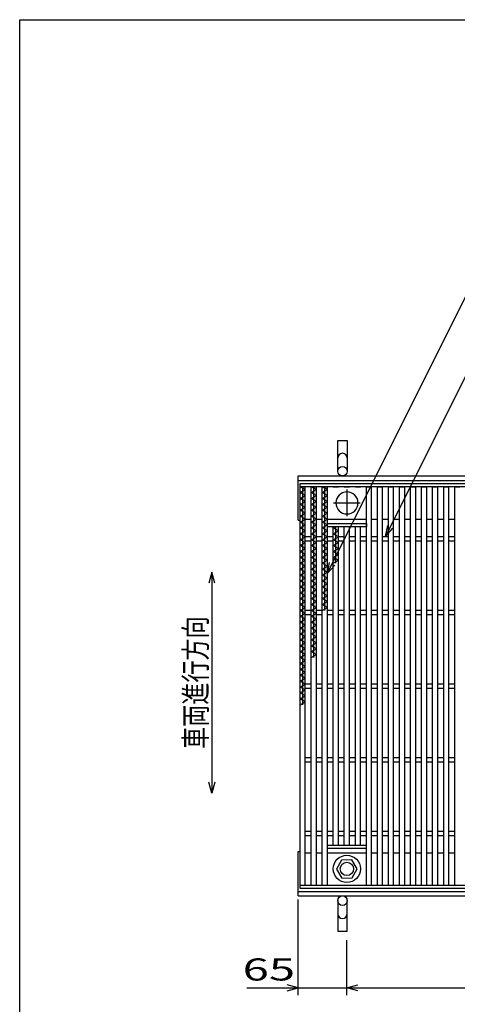
# Model space of a CAD drawing. Units: millimetres. Extents: x -182 to 173, y -128 to 105.
# Drawn here: x -173 to -113, y -28 to 105 of the extents above; entities that cross this region are included whole.
import ezdxf
from ezdxf.enums import TextEntityAlignment as Align

# ---------------------------------------------------------------- set-up
doc = ezdxf.new("R2010")
doc.units = ezdxf.units.MM
doc.header["$LTSCALE"] = 0.25
doc.linetypes.add('CENTER', pattern=[50.8, 31.75, -6.35, 6.35, -6.35])
for name, color, linetype in [('16', 7, 'Continuous'), ('19', 7, 'Continuous'), ('22', 7, 'Continuous')]:
    doc.layers.add(name, color=color, linetype=linetype)
doc.styles.add('dcStyle0', font='txt.shx', dxfattribs={"width": 0.833333, "bigfont": 'bigfont'})

msp = doc.modelspace()

# ---------------------------------------------------------------- linework, layer by layer
at = {"color": 150, "linetype": 'Continuous', "lineweight": 25}
for p, q in [((-172.9, -114.65), (-172.9, 105.35)), ((-172.9, 105.35), (173.1, 105.35))]:
    msp.add_line(p, q, dxfattribs=at)
at = {"layer": '16', "color": 3, "linetype": 'Continuous', "lineweight": 25}
for p, q in [((-134.8, 42.4), (-35.3, 42.4)), ((-134.8, 41.95), (-134.8, 42.4)), ((-35.3, 41.95), (-134.8, 41.95)), ((-134.8, -12.15), (-134.8, 41.95)), ((-134.8, 41.95), (-134.1, 41.95)), ((-134.1, 41.55), (-134.8, 41.95)), ((-134.8, 41.15), (-134.1, 41.55)), ((-134.45, 12.35), (-134.45, 41.95)), ((-134.1, -12.15), (-134.1, 41.95)), ((-133.3, -12.15), (-133.3, 41.95)), ((-133.3, 41.95), (-132.6, 41.95)), ((-132.6, 41.55), (-133.3, 41.95)), ((-133.3, 41.15), (-132.6, 41.55)), ((-132.95, 18.75), (-132.95, 41.95)), ((-132.6, -12.15), (-132.6, 41.95)), ((-131.8, -12.15), (-131.8, 41.95)), ((-131.8, 41.95), (-131.1, 41.95)), ((-131.1, 41.55), (-131.8, 41.95)), ((-131.8, 41.15), (-131.1, 41.55)), ((-131.45, 25.15), (-131.45, 41.95)), ((-131.1, -12.15), (-131.1, 41.95)), ((-130.3, 41.95), (-129.6, 41.95)), ((-128.8, 41.95), (-128.1, 41.95)), ((-127.3, 41.95), (-126.6, 41.95)), ((-125.8, -12.15), (-125.8, 41.95)), ((-125.8, 41.95), (-125.1, 41.95)), ((-125.1, -12.15), (-125.1, 41.95)), ((-124.3, -12.15), (-124.3, 41.95)), ((-124.3, 41.95), (-123.6, 41.95)), ((-123.6, -12.15), (-123.6, 41.95)), ((-122.8, -12.15), (-122.8, 41.95)), ((-122.8, 41.95), (-122.1, 41.95)), ((-122.1, -12.15), (-122.1, 41.95)), ((-121.3, -12.15), (-121.3, 41.95)), ((-121.3, 41.95), (-120.6, 41.95)), ((-120.6, -12.15), (-120.6, 41.95)), ((-119.8, -12.15), (-119.8, 41.95)), ((-119.8, 41.95), (-119.1, 41.95)), ((-119.1, -12.15), (-119.1, 41.95)), ((-118.3, -12.15), (-118.3, 41.95)), ((-118.3, 41.95), (-117.6, 41.95)), ((-117.6, -12.15), (-117.6, 41.95)), ((-116.8, -12.15), (-116.8, 41.95)), ((-116.8, 41.95), (-116.1, 41.95)), ((-116.1, -12.15), (-116.1, 41.95)), ((-115.3, -12.15), (-115.3, 41.95)), ((-115.3, 41.95), (-114.6, 41.95)), ((-114.6, -12.15), (-114.6, 41.95)), ((-113.8, -12.15), (-113.8, 41.95)), ((-113.8, 41.95), (-113.1, 41.95)), ((-134.1, 40.75), (-134.8, 41.15)), ((-134.8, 40.35), (-134.1, 40.75)), ((-134.1, 39.95), (-134.8, 40.35)), ((-132.6, 40.75), (-133.3, 41.15)), ((-133.3, 40.35), (-132.6, 40.75)), ((-132.6, 39.95), (-133.3, 40.35)), ((-131.1, 40.75), (-131.8, 41.15)), ((-131.8, 40.35), (-131.1, 40.75)), ((-131.1, 39.95), (-131.8, 40.35)), ((-134.8, 39.55), (-134.1, 39.95)), ((-134.1, 39.15), (-134.8, 39.55)), ((-134.8, 38.75), (-134.1, 39.15)), ((-133.3, 39.55), (-132.6, 39.95)), ((-132.6, 39.15), (-133.3, 39.55)), ((-133.3, 38.75), (-132.6, 39.15)), ((-131.8, 39.55), (-131.1, 39.95)), ((-131.1, 39.15), (-131.8, 39.55)), ((-131.8, 38.75), (-131.1, 39.15)), ((-134.1, 38.35), (-134.8, 38.75)), ((-134.8, 37.95), (-134.1, 38.35)), ((-134.1, 37.55), (-134.8, 37.95)), ((-134.8, 37.15), (-134.1, 37.55)), ((-134.1, 37.55), (-133.3, 37.55)), ((-132.6, 38.35), (-133.3, 38.75)), ((-133.3, 37.95), (-132.6, 38.35)), ((-132.6, 37.55), (-133.3, 37.95)), ((-133.3, 37.15), (-132.6, 37.55)), ((-132.6, 37.55), (-131.8, 37.55)), ((-131.1, 38.35), (-131.8, 38.75)), ((-131.8, 37.95), (-131.1, 38.35)), ((-131.1, 37.55), (-131.8, 37.95)), ((-131.8, 37.15), (-131.1, 37.55)), ((-131.1, 37.55), (-125.8, 37.55)), ((-125.1, 37.55), (-124.3, 37.55)), ((-123.6, 37.55), (-122.8, 37.55)), ((-122.1, 37.55), (-121.3, 37.55)), ((-120.6, 37.55), (-119.8, 37.55)), ((-119.1, 37.55), (-118.3, 37.55)), ((-117.6, 37.55), (-116.8, 37.55)), ((-116.1, 37.55), (-115.3, 37.55)), ((-114.6, 37.55), (-113.8, 37.55)), ((-134.1, 36.75), (-134.8, 37.15)), ((-134.8, 36.35), (-134.1, 36.75)), ((-134.1, 35.95), (-134.8, 36.35)), ((-132.6, 36.75), (-133.3, 37.15)), ((-133.3, 36.35), (-132.6, 36.75)), ((-132.6, 35.95), (-133.3, 36.35)), ((-131.1, 36.75), (-131.8, 37.15)), ((-131.8, 36.35), (-131.1, 36.75)), ((-131.1, 35.95), (-131.8, 36.35)), ((-131.1, 36.95), (-125.8, 36.95)), ((-131.1, 36.5), (-131.1, 36.95)), ((-125.8, 36.5), (-131.1, 36.5)), ((-130.3, -6.7), (-130.3, 36.5)), ((-130.3, 36.35), (-130.04, 36.5)), ((-129.6, 35.95), (-130.3, 36.35)), ((-129.95, 31.55), (-129.95, 36.5)), ((-129.6, -6.7), (-129.6, 36.5)), ((-128.8, -6.7), (-128.8, 36.5)), ((-128.1, -6.7), (-128.1, 36.5)), ((-127.3, -6.7), (-127.3, 36.5)), ((-126.6, -6.7), (-126.6, 36.5)), ((-125.8, 36.95), (-125.8, 36.5)), ((-134.8, 35.55), (-134.1, 35.95)), ((-134.1, 35.15), (-134.8, 35.55)), ((-134.8, 34.75), (-134.1, 35.15)), ((-134.1, 35.2), (-133.3, 35.2)), ((-133.3, 35.55), (-132.6, 35.95)), ((-132.6, 35.15), (-133.3, 35.55)), ((-133.3, 34.75), (-132.6, 35.15)), ((-132.6, 35.2), (-131.8, 35.2)), ((-131.8, 35.55), (-131.1, 35.95)), ((-131.1, 35.15), (-131.8, 35.55)), ((-131.8, 34.75), (-131.1, 35.15)), ((-131.1, 35.2), (-130.3, 35.2)), ((-130.3, 35.55), (-129.6, 35.95)), ((-129.6, 35.15), (-130.3, 35.55)), ((-130.3, 34.75), (-129.6, 35.15)), ((-129.6, 35.2), (-128.8, 35.2)), ((-128.1, 35.2), (-127.3, 35.2)), ((-126.6, 35.2), (-125.8, 35.2)), ((-125.1, 35.2), (-124.3, 35.2)), ((-123.6, 35.2), (-122.8, 35.2)), ((-122.1, 35.2), (-121.3, 35.2)), ((-120.6, 35.2), (-119.8, 35.2)), ((-119.1, 35.2), (-118.3, 35.2)), ((-117.6, 35.2), (-116.8, 35.2)), ((-116.1, 35.2), (-115.3, 35.2)), ((-114.6, 35.2), (-113.8, 35.2)), ((-134.1, 34.35), (-134.8, 34.75)), ((-134.8, 33.95), (-134.1, 34.35)), ((-134.1, 33.55), (-134.8, 33.95)), ((-134.8, 33.15), (-134.1, 33.55)), ((-134.1, 34.6), (-133.3, 34.6)), ((-132.6, 34.35), (-133.3, 34.75)), ((-133.3, 33.95), (-132.6, 34.35)), ((-132.6, 33.55), (-133.3, 33.95)), ((-133.3, 33.15), (-132.6, 33.55)), ((-132.6, 34.6), (-131.8, 34.6)), ((-131.1, 34.35), (-131.8, 34.75)), ((-131.8, 33.95), (-131.1, 34.35)), ((-131.1, 33.55), (-131.8, 33.95)), ((-131.8, 33.15), (-131.1, 33.55)), ((-131.1, 34.6), (-130.3, 34.6)), ((-129.6, 34.35), (-130.3, 34.75)), ((-130.3, 33.95), (-129.6, 34.35)), ((-129.6, 33.55), (-130.3, 33.95)), ((-130.3, 33.15), (-129.6, 33.55)), ((-129.6, 34.6), (-128.8, 34.6)), ((-128.1, 34.6), (-127.3, 34.6)), ((-126.6, 34.6), (-125.8, 34.6)), ((-125.1, 34.6), (-124.3, 34.6)), ((-123.6, 34.6), (-122.8, 34.6)), ((-122.1, 34.6), (-121.3, 34.6)), ((-120.6, 34.6), (-119.8, 34.6)), ((-119.1, 34.6), (-118.3, 34.6)), ((-117.6, 34.6), (-116.8, 34.6)), ((-116.1, 34.6), (-115.3, 34.6)), ((-114.6, 34.6), (-113.8, 34.6)), ((-134.1, 32.75), (-134.8, 33.15)), ((-134.8, 32.35), (-134.1, 32.75)), ((-134.1, 31.95), (-134.8, 32.35)), ((-132.6, 32.75), (-133.3, 33.15)), ((-133.3, 32.35), (-132.6, 32.75)), ((-132.6, 31.95), (-133.3, 32.35)), ((-131.1, 32.75), (-131.8, 33.15)), ((-131.8, 32.35), (-131.1, 32.75)), ((-131.1, 31.95), (-131.8, 32.35)), ((-129.6, 32.75), (-130.3, 33.15)), ((-130.3, 32.35), (-129.6, 32.75)), ((-129.6, 31.95), (-130.3, 32.35)), ((-134.8, 31.55), (-134.1, 31.95)), ((-134.1, 31.15), (-134.8, 31.55)), ((-134.8, 30.75), (-134.1, 31.15)), ((-134.1, 30.35), (-134.8, 30.75)), ((-133.3, 31.55), (-132.6, 31.95)), ((-132.6, 31.15), (-133.3, 31.55)), ((-133.3, 30.75), (-132.6, 31.15)), ((-132.6, 30.35), (-133.3, 30.75)), ((-131.8, 31.55), (-131.1, 31.95)), ((-131.1, 31.15), (-131.8, 31.55)), ((-131.8, 30.75), (-131.1, 31.15)), ((-131.1, 30.35), (-131.8, 30.75)), ((-130.3, 31.55), (-129.6, 31.95)), ((-134.8, 29.95), (-134.1, 30.35)), ((-134.1, 29.55), (-134.8, 29.95)), ((-134.8, 29.15), (-134.1, 29.55)), ((-133.3, 29.95), (-132.6, 30.35)), ((-132.6, 29.55), (-133.3, 29.95)), ((-133.3, 29.15), (-132.6, 29.55)), ((-131.8, 29.95), (-131.1, 30.35)), ((-131.1, 29.55), (-131.8, 29.95)), ((-131.8, 29.15), (-131.1, 29.55)), ((-134.1, 28.75), (-134.8, 29.15)), ((-134.8, 28.35), (-134.1, 28.75)), ((-134.1, 27.95), (-134.8, 28.35)), ((-132.6, 28.75), (-133.3, 29.15)), ((-133.3, 28.35), (-132.6, 28.75)), ((-132.6, 27.95), (-133.3, 28.35)), ((-131.1, 28.75), (-131.8, 29.15)), ((-131.8, 28.35), (-131.1, 28.75)), ((-131.1, 27.95), (-131.8, 28.35)), ((-134.8, 27.55), (-134.1, 27.95)), ((-134.1, 27.15), (-134.8, 27.55)), ((-134.8, 26.75), (-134.1, 27.15)), ((-134.1, 26.35), (-134.8, 26.75)), ((-133.3, 27.55), (-132.6, 27.95)), ((-132.6, 27.15), (-133.3, 27.55)), ((-133.3, 26.75), (-132.6, 27.15)), ((-132.6, 26.35), (-133.3, 26.75)), ((-131.8, 27.55), (-131.1, 27.95)), ((-131.1, 27.15), (-131.8, 27.55)), ((-131.8, 26.75), (-131.1, 27.15)), ((-131.1, 26.35), (-131.8, 26.75)), ((-134.8, 25.95), (-134.1, 26.35)), ((-134.1, 25.55), (-134.8, 25.95)), ((-134.8, 25.15), (-134.1, 25.55)), ((-133.3, 25.95), (-132.6, 26.35)), ((-132.6, 25.55), (-133.3, 25.95)), ((-133.3, 25.15), (-132.6, 25.55)), ((-131.8, 25.95), (-131.1, 26.35)), ((-131.1, 25.55), (-131.8, 25.95)), ((-131.8, 25.15), (-131.1, 25.55)), ((-134.1, 24.75), (-134.8, 25.15)), ((-134.8, 24.35), (-134.1, 24.75)), ((-134.1, 23.95), (-134.8, 24.35)), ((-134.1, 25.2), (-133.3, 25.2)), ((-134.1, 24.6), (-133.3, 24.6)), ((-132.6, 24.75), (-133.3, 25.15)), ((-133.3, 24.35), (-132.6, 24.75)), ((-132.6, 23.95), (-133.3, 24.35)), ((-132.6, 25.2), (-131.8, 25.2)), ((-132.6, 24.6), (-131.8, 24.6)), ((-131.1, 25.2), (-130.3, 25.2)), ((-131.1, 24.6), (-130.3, 24.6)), ((-129.6, 25.2), (-128.8, 25.2)), ((-129.6, 24.6), (-128.8, 24.6)), ((-128.1, 25.2), (-127.3, 25.2)), ((-128.1, 24.6), (-127.3, 24.6)), ((-126.6, 25.2), (-125.8, 25.2)), ((-126.6, 24.6), (-125.8, 24.6)), ((-125.1, 25.2), (-124.3, 25.2)), ((-125.1, 24.6), (-124.3, 24.6)), ((-123.6, 25.2), (-122.8, 25.2)), ((-123.6, 24.6), (-122.8, 24.6)), ((-122.1, 25.2), (-121.3, 25.2)), ((-122.1, 24.6), (-121.3, 24.6)), ((-120.6, 25.2), (-119.8, 25.2)), ((-120.6, 24.6), (-119.8, 24.6)), ((-119.1, 25.2), (-118.3, 25.2)), ((-119.1, 24.6), (-118.3, 24.6)), ((-117.6, 25.2), (-116.8, 25.2)), ((-117.6, 24.6), (-116.8, 24.6)), ((-116.1, 25.2), (-115.3, 25.2)), ((-116.1, 24.6), (-115.3, 24.6)), ((-114.6, 25.2), (-113.8, 25.2)), ((-114.6, 24.6), (-113.8, 24.6)), ((-134.8, 23.55), (-134.1, 23.95)), ((-134.1, 23.15), (-134.8, 23.55)), ((-134.8, 22.75), (-134.1, 23.15)), ((-134.1, 22.35), (-134.8, 22.75)), ((-133.3, 23.55), (-132.6, 23.95)), ((-132.6, 23.15), (-133.3, 23.55)), ((-133.3, 22.75), (-132.6, 23.15)), ((-132.6, 22.35), (-133.3, 22.75)), ((-134.8, 21.95), (-134.1, 22.35)), ((-134.1, 21.55), (-134.8, 21.95)), ((-134.8, 21.15), (-134.1, 21.55)), ((-133.3, 21.95), (-132.6, 22.35)), ((-132.6, 21.55), (-133.3, 21.95)), ((-133.3, 21.15), (-132.6, 21.55)), ((-134.1, 20.75), (-134.8, 21.15)), ((-134.8, 20.35), (-134.1, 20.75)), ((-134.1, 19.95), (-134.8, 20.35)), ((-132.6, 20.75), (-133.3, 21.15)), ((-133.3, 20.35), (-132.6, 20.75)), ((-132.6, 19.95), (-133.3, 20.35)), ((-134.8, 19.55), (-134.1, 19.95)), ((-134.1, 19.15), (-134.8, 19.55)), ((-134.8, 18.75), (-134.1, 19.15)), ((-134.1, 18.35), (-134.8, 18.75)), ((-133.3, 19.55), (-132.6, 19.95)), ((-132.6, 19.15), (-133.3, 19.55)), ((-133.3, 18.75), (-132.6, 19.15)), ((-134.8, 17.95), (-134.1, 18.35)), ((-134.1, 17.55), (-134.8, 17.95)), ((-134.8, 17.15), (-134.1, 17.55)), ((-134.1, 16.75), (-134.8, 17.15)), ((-134.8, 16.35), (-134.1, 16.75)), ((-134.1, 15.95), (-134.8, 16.35)), ((-134.8, 15.55), (-134.1, 15.95)), ((-134.1, 15.15), (-134.8, 15.55)), ((-134.8, 14.75), (-134.1, 15.15)), ((-134.1, 14.35), (-134.8, 14.75)), ((-134.1, 15.2), (-133.3, 15.2)), ((-132.6, 15.2), (-131.8, 15.2)), ((-131.1, 15.2), (-130.3, 15.2)), ((-129.6, 15.2), (-128.8, 15.2)), ((-128.1, 15.2), (-127.3, 15.2)), ((-126.6, 15.2), (-125.8, 15.2)), ((-125.1, 15.2), (-124.3, 15.2)), ((-123.6, 15.2), (-122.8, 15.2)), ((-122.1, 15.2), (-121.3, 15.2)), ((-120.6, 15.2), (-119.8, 15.2)), ((-119.1, 15.2), (-118.3, 15.2)), ((-117.6, 15.2), (-116.8, 15.2)), ((-116.1, 15.2), (-115.3, 15.2)), ((-114.6, 15.2), (-113.8, 15.2)), ((-134.8, 13.95), (-134.1, 14.35)), ((-134.1, 13.55), (-134.8, 13.95)), ((-134.8, 13.15), (-134.1, 13.55)), ((-134.1, 14.6), (-133.3, 14.6)), ((-132.6, 14.6), (-131.8, 14.6)), ((-131.1, 14.6), (-130.3, 14.6)), ((-129.6, 14.6), (-128.8, 14.6)), ((-128.1, 14.6), (-127.3, 14.6)), ((-126.6, 14.6), (-125.8, 14.6)), ((-125.1, 14.6), (-124.3, 14.6)), ((-123.6, 14.6), (-122.8, 14.6)), ((-122.1, 14.6), (-121.3, 14.6)), ((-120.6, 14.6), (-119.8, 14.6)), ((-119.1, 14.6), (-118.3, 14.6)), ((-117.6, 14.6), (-116.8, 14.6)), ((-116.1, 14.6), (-115.3, 14.6)), ((-114.6, 14.6), (-113.8, 14.6)), ((-134.1, 12.75), (-134.8, 13.15)), ((-134.8, 12.35), (-134.1, 12.75)), ((-134.1, 5.2), (-133.3, 5.2)), ((-134.1, 4.6), (-133.3, 4.6)), ((-132.6, 5.2), (-131.8, 5.2)), ((-132.6, 4.6), (-131.8, 4.6)), ((-131.1, 5.2), (-130.3, 5.2)), ((-131.1, 4.6), (-130.3, 4.6)), ((-129.6, 5.2), (-128.8, 5.2)), ((-129.6, 4.6), (-128.8, 4.6)), ((-128.1, 5.2), (-127.3, 5.2)), ((-128.1, 4.6), (-127.3, 4.6)), ((-126.6, 5.2), (-125.8, 5.2)), ((-126.6, 4.6), (-125.8, 4.6)), ((-125.1, 5.2), (-124.3, 5.2)), ((-125.1, 4.6), (-124.3, 4.6)), ((-123.6, 5.2), (-122.8, 5.2)), ((-123.6, 4.6), (-122.8, 4.6)), ((-122.1, 5.2), (-121.3, 5.2)), ((-122.1, 4.6), (-121.3, 4.6)), ((-120.6, 5.2), (-119.8, 5.2)), ((-120.6, 4.6), (-119.8, 4.6)), ((-119.1, 5.2), (-118.3, 5.2)), ((-119.1, 4.6), (-118.3, 4.6)), ((-117.6, 5.2), (-116.8, 5.2)), ((-117.6, 4.6), (-116.8, 4.6)), ((-116.1, 5.2), (-115.3, 5.2)), ((-116.1, 4.6), (-115.3, 4.6)), ((-114.6, 5.2), (-113.8, 5.2)), ((-114.6, 4.6), (-113.8, 4.6)), ((-134.1, -4.8), (-133.3, -4.8)), ((-132.6, -4.8), (-131.8, -4.8)), ((-131.1, -4.8), (-130.3, -4.8)), ((-129.6, -4.8), (-128.8, -4.8)), ((-128.1, -4.8), (-127.3, -4.8)), ((-126.6, -4.8), (-125.8, -4.8)), ((-125.1, -4.8), (-124.3, -4.8)), ((-123.6, -4.8), (-122.8, -4.8)), ((-122.1, -4.8), (-121.3, -4.8)), ((-120.6, -4.8), (-119.8, -4.8)), ((-119.1, -4.8), (-118.3, -4.8)), ((-117.6, -4.8), (-116.8, -4.8)), ((-116.1, -4.8), (-115.3, -4.8)), ((-114.6, -4.8), (-113.8, -4.8)), ((-134.1, -5.4), (-133.3, -5.4)), ((-132.6, -5.4), (-131.8, -5.4)), ((-131.1, -5.4), (-130.3, -5.4)), ((-129.6, -5.4), (-128.8, -5.4)), ((-128.1, -5.4), (-127.3, -5.4)), ((-126.6, -5.4), (-125.8, -5.4)), ((-125.1, -5.4), (-124.3, -5.4)), ((-123.6, -5.4), (-122.8, -5.4)), ((-122.1, -5.4), (-121.3, -5.4)), ((-120.6, -5.4), (-119.8, -5.4)), ((-119.1, -5.4), (-118.3, -5.4)), ((-117.6, -5.4), (-116.8, -5.4)), ((-116.1, -5.4), (-115.3, -5.4)), ((-114.6, -5.4), (-113.8, -5.4)), ((-134.1, -7.75), (-133.3, -7.75)), ((-132.6, -7.75), (-131.8, -7.75)), ((-131.1, -6.7), (-125.8, -6.7)), ((-131.1, -7.15), (-131.1, -6.7)), ((-131.1, -7.15), (-125.8, -7.15)), ((-131.1, -7.75), (-125.8, -7.75)), ((-125.8, -7.15), (-125.8, -6.7)), ((-125.1, -7.75), (-124.3, -7.75)), ((-123.6, -7.75), (-122.8, -7.75)), ((-122.1, -7.75), (-121.3, -7.75)), ((-120.6, -7.75), (-119.8, -7.75)), ((-119.1, -7.75), (-118.3, -7.75)), ((-117.6, -7.75), (-116.8, -7.75)), ((-116.1, -7.75), (-115.3, -7.75)), ((-114.6, -7.75), (-113.8, -7.75)), ((-129.18, -8.76), (-129.85, -9.98)), ((-127.78, -8.72), (-129.18, -8.76)), ((-127.05, -9.95), (-127.78, -8.72)), ((-129.85, -9.98), (-129.12, -11.18)), ((-127.72, -11.14), (-127.05, -9.92)), ((-129.12, -11.18), (-127.72, -11.14)), ((-134.8, -12.15), (-35.3, -12.15)), ((-134.8, -12.6), (-134.8, -12.15)), ((-134.8, -12.15), (-134.1, -12.15)), ((-35.3, -12.6), (-134.8, -12.6)), ((-133.3, -12.15), (-132.6, -12.15)), ((-131.8, -12.15), (-131.1, -12.15)), ((-130.3, -12.15), (-129.6, -12.15)), ((-128.8, -12.15), (-128.1, -12.15)), ((-127.3, -12.15), (-126.6, -12.15)), ((-125.8, -12.15), (-125.1, -12.15)), ((-124.3, -12.15), (-123.6, -12.15)), ((-122.8, -12.15), (-122.1, -12.15)), ((-121.3, -12.15), (-120.6, -12.15)), ((-119.8, -12.15), (-119.1, -12.15)), ((-118.3, -12.15), (-117.6, -12.15)), ((-116.8, -12.15), (-116.1, -12.15)), ((-115.3, -12.15), (-114.6, -12.15)), ((-113.8, -12.15), (-113.1, -12.15))]:
    msp.add_line(p, q, dxfattribs=at)
at = {"layer": '16', "color": 3, "linetype": 'CENTER', "lineweight": 25}
for p, q in [((-128.45, 41.55), (-128.45, 37.95)), ((-130.25, 39.75), (-126.65, 39.75))]:
    msp.add_line(p, q, dxfattribs=at)
at = {"layer": '16', "color": 3, "linetype": 'Continuous', "lineweight": 25}
for radius in [1.85, 0.9]:
    msp.add_circle((-128.45, -9.95), radius, dxfattribs=at)
for start, end in [(90, 270), (270, 90)]:
    msp.add_arc((-128.45, 39.75), 1.5, start, end, dxfattribs=at)
at = {"layer": '19', "color": 6, "linetype": 'Continuous', "lineweight": 25}
for p, q in [((-129.7, 44.05), (-129.7, 48.21)), ((-129.7, 48.21), (-128.4, 48.21)), ((-128.4, 48.21), (-128.4, 44.05)), ((-135.05, 43.4), (-35.05, 43.4)), ((-135.05, 37.4), (-135.05, 43.4)), ((-135.05, 42.8), (-35.05, 42.8)), ((-135.05, 37.4), (-134.8, 37.4)), ((-135.05, -13.6), (-135.05, -7.6)), ((-135.05, -7.6), (-134.8, -7.6)), ((-135.05, -13), (-35.05, -13)), ((-135.05, -13.6), (-35.05, -13.6)), ((-129.7, -14.25), (-129.7, -18.41)), ((-128.4, -18.41), (-128.4, -14.25)), ((-129.7, -18.41), (-128.4, -18.41))]:
    msp.add_line(p, q, dxfattribs=at)
for centre in [(-129.05, 44.05), (-129.05, -14.25)]:
    msp.add_circle(centre, 0.65, dxfattribs=at)
for centre, start, end in [((-129.05, 45.83), 0, 180), ((-129.05, -16.03), 180, 0)]:
    msp.add_arc(centre, 0.65, start, end, dxfattribs=at)
at = {"layer": '22', "color": 4, "linetype": 'Continuous', "lineweight": 25}
for p, q in [((-131.1, 30.2), (-110.57, 71.25)), ((-123.2, 35.2), (-107.42, 66.75)), ((-123.2, 35.2), (-122.9, 36.66)), ((-123.2, 35.2), (-122.2, 36.3)), ((-131.1, 30.2), (-130.8, 31.66)), ((-131.1, 30.2), (-130.1, 31.3)), ((-146.8, 30.35), (-147.2, 28.85)), ((-146.4, 28.85), (-146.8, 30.35)), ((-146.8, 30.35), (-146.8, 0.35)), ((-146.8, 0.35), (-147.2, 1.85)), ((-146.4, 1.85), (-146.8, 0.35)), ((-135.05, -27.1), (-135.05, -14.1)), ((-128.45, -27.1), (-128.45, -19.6)), ((-142.05, -26.1), (-135.05, -26.1)), ((-135.05, -26.1), (-136.55, -25.7)), ((-136.55, -26.5), (-135.05, -26.1)), ((-135.05, -26.1), (-128.45, -26.1)), ((-128.45, -26.1), (-126.95, -25.7)), ((-126.95, -26.5), (-128.45, -26.1)), ((-128.45, -26.1), (-41.45, -26.1))]:
    msp.add_line(p, q, dxfattribs=at)

# ---------------------------------------------------------------- texts
at = {"layer": '22', "color": 2, "style": 'dcStyle0', "width": 0.833333}
msp.add_text('車両進行方向', height=3, rotation=90, dxfattribs=at).set_placement((-147.5, 6.35), (-147.5, 24.35), align=Align.FIT)
msp.add_text(' 65 ', height=3, dxfattribs=at).set_placement((-144.05, -25.1), (-134.05, -25.1), align=Align.FIT)

doc.saveas('drawing.dxf')
